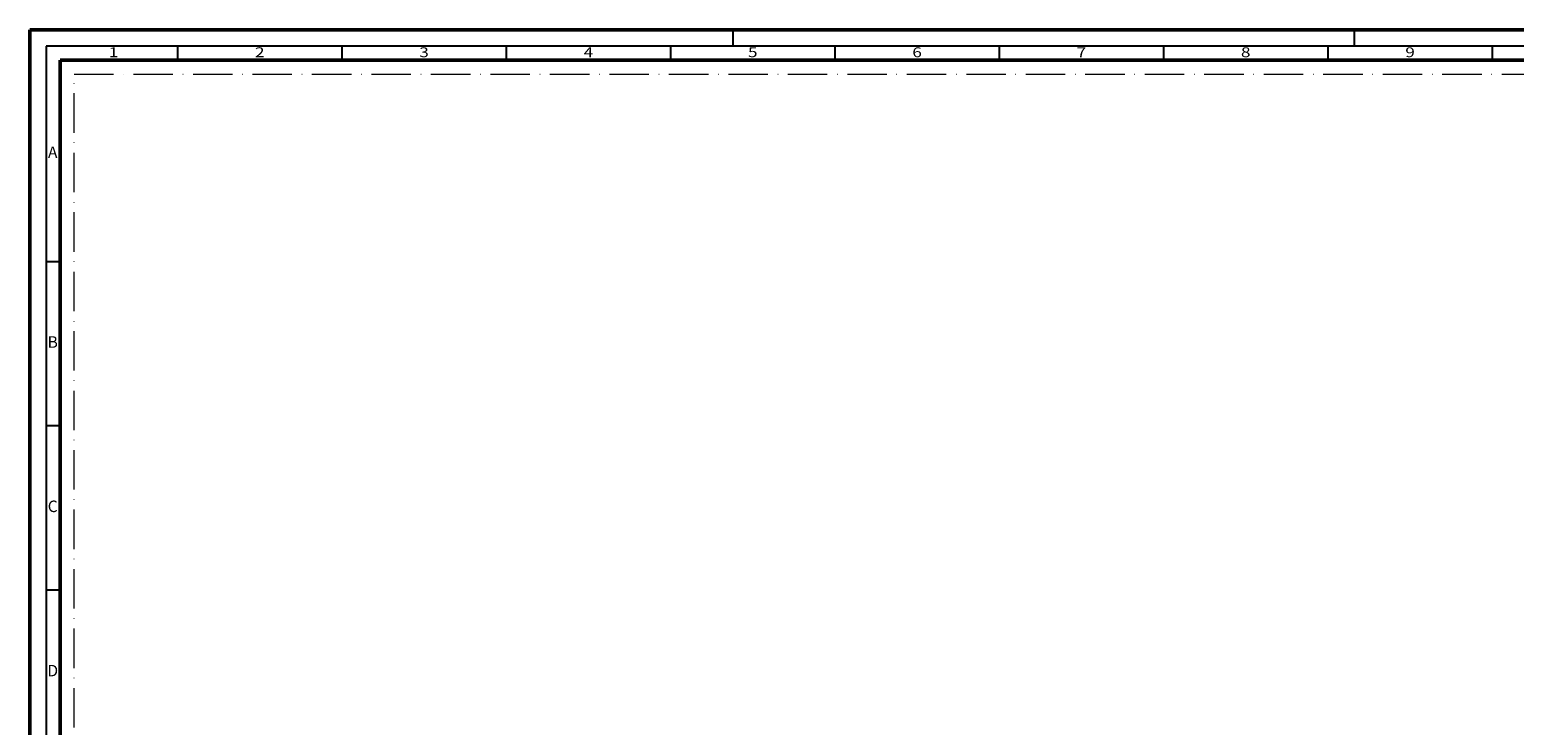
# Model space of a CAD drawing. Units: millimetres. Extents: x 119 to 9042, y 9506 to 12658.
# Drawn here: x 1408 to 1859, y 11076 to 11288 of the extents above; entities that cross this region are included whole.
import ezdxf
from ezdxf.enums import TextEntityAlignment as Align

# ---------------------------------------------------------------- set-up
doc = ezdxf.new("R2010")
doc.units = ezdxf.units.MM
doc.linetypes.add('ACAD_ISO10W100', pattern=[18, 12, -3, 0, -3])
doc.layers.add('S03_AL_Kontur', color=255, linetype='Continuous', lineweight=35)
doc.layers.add('S26_Schriftfeld', color=7, linetype='Continuous', lineweight=25)
doc.layers.add('S22_Einfügepunkte', color=91, linetype='Continuous', lineweight=50, plot=False)
doc.styles.get("Standard").update_dxf_attribs({"font": 'arial.ttf'})

# ---------------------------------------------------------------- blocks, each defined once
blk = doc.blocks.new('*U220')
at = {"layer": 'S22_Einfügepunkte', "color": 8, "linetype": 'ACAD_ISO10W100', "lineweight": 0}
for p, q in [((-1175.51, 13.24), (-1175.51, 827.51)), ((-1175.51, 827.51), (-13.24, 827.51))]:
    blk.add_line(p, q, dxfattribs=at)
at = {"layer": 'S26_Schriftfeld', "lineweight": 50}
for p, q in [((-1189, 0), (-1189, 841)), ((-1189, 841), (0, 841)), ((-1179.75, 9), (-1179.75, 831.75)), ((-1179.75, 831.75), (-9, 831.75))]:
    blk.add_line(p, q, dxfattribs=at)
at = {"layer": 'S26_Schriftfeld', "color": 2, "lineweight": 25}
for p, q in [((-975, 836), (-975, 841)), ((-786, 841), (-786, 836)), ((-1184, 836), (-1184, 5)), ((-5, 836), (-1184, 836)), ((-1144, 836), (-1144, 831.75)), ((-1094, 836), (-1094, 831.75)), ((-1044, 836), (-1044, 831.75)), ((-994, 836), (-994, 831.75)), ((-944, 836), (-944, 831.75)), ((-894, 836), (-894, 831.75)), ((-844, 836), (-844, 831.75)), ((-794, 836), (-794, 831.75)), ((-744, 836), (-744, 831.75)), ((-1184, 770.5), (-1179.75, 770.5)), ((-1184, 720.5), (-1179.75, 720.5)), ((-1184, 670.5), (-1179.75, 670.5))]:
    blk.add_line(p, q, dxfattribs=at)
at = {"color": 2, "width": 1.2814}
for s, p in [('2', (-1119, 833.75)), ('3', (-1069, 833.75)), ('6', (-919, 833.75)), ('9', (-769, 833.75)), ('1', (-1163.5, 833.75)), ('4', (-1019, 833.75)), ('5', (-969, 833.75)), ('7', (-869, 833.75)), ('8', (-819, 833.75))]:
    blk.add_text(s, height=3, dxfattribs=at).set_placement(p, align=Align.MIDDLE)
at = {"color": 2, "linetype": 'ByBlock'}
for s, p in [('A', (-1182, 803.25)), ('B', (-1182, 745.5)), ('C', (-1182, 695.5)), ('D', (-1182, 645.5))]:
    blk.add_text(s, height=3.5, dxfattribs=at).set_placement(p, align=Align.MIDDLE)

msp = doc.modelspace()

# ---------------------------------------------------------------- linework, layer by layer
at = {"layer": 'S03_AL_Kontur', "lineweight": 0}
msp.add_line((1416.88, 11278.92), (1416.88, 11278.92), dxfattribs=at)

# ---------------------------------------------------------------- block references
at = {"layer": 'S26_Schriftfeld'}
msp.add_blockref('*U220', (2596.63, 10447.17), dxfattribs=at)

doc.saveas('drawing.dxf')
